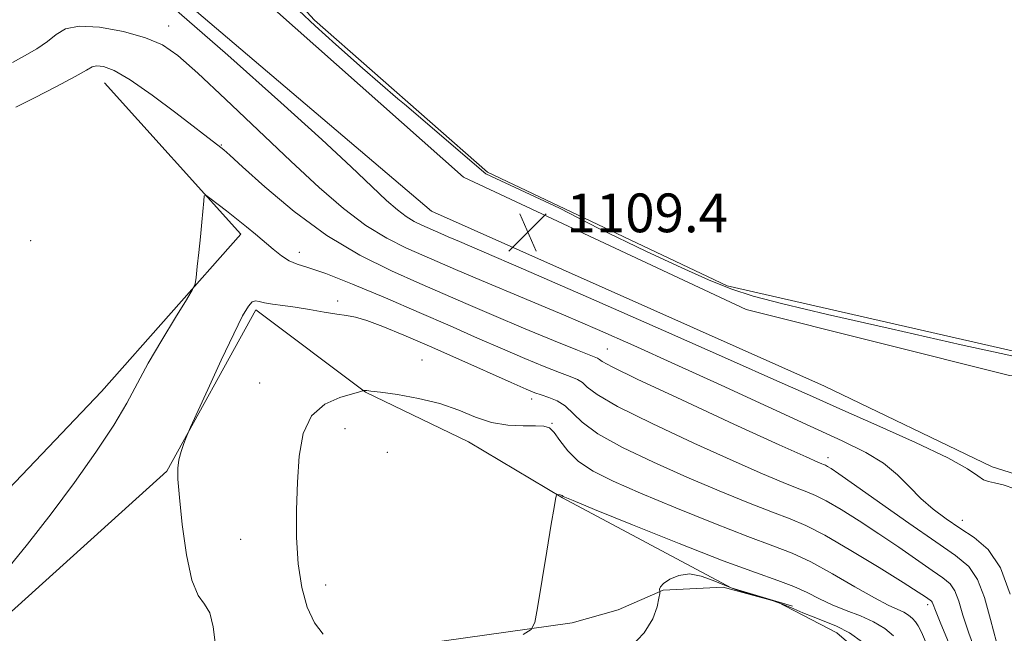
# Model space of a CAD drawing. Extents: x 2044800 to 2047700, y 362300 to 365200.
# Drawn here: x 2046174 to 2046377, y 363575 to 363702 of the extents above; entities that cross this region are included whole.
import ezdxf

# ---------------------------------------------------------------- set-up
doc = ezdxf.new("R2010")
doc.units = 0
doc.header["$MEASUREMENT"] = 0
for name, color, linetype, lineweight in [('DTM HARD BREAKLINE', 7, 'Continuous', 0), ('DTM SPOT ELEVATION', 2, 'Continuous', 13), ('INDEX CONTOUR', 41, 'Continuous', 13), ('INTERMEDIATE CONTOUR', 44, 'Continuous', 0), ('INTERMEDIATE CONTOUR DEPRESSION', 44, 'Continuous', 0), ('POND', 7, 'Continuous', 0), ('SPOT ELEVATION', 7, 'Continuous', 0)]:
    doc.layers.add(name, color=color, linetype=linetype, lineweight=lineweight)
doc.styles.add('Style-ITALICS', font='ITALICS.shx')

# ---------------------------------------------------------------- blocks, each defined once
blk = doc.blocks.new('SPOT')
at = {"layer": 'SPOT ELEVATION'}
for p, q in [((-3.91, -3.91), (3.82, 3.81)), ((-1.65, 3.77), (1.72, -3.93))]:
    blk.add_line(p, q, dxfattribs=at)

msp = doc.modelspace()

# ---------------------------------------------------------------- linework, layer by layer
at = {"layer": 'DTM HARD BREAKLINE'}
for points in [[(2046251.52, 363801.8, 1109.12), (2046269.22, 363812.73, 1109.12), (2046290.91, 363815.79, 1109.12), (2046454.72, 363805.67, 1110.89), (2046482.42, 363790.01, 1110.89), (2046494.45, 363745.67, 1110.89), (2046490.71, 363701.26, 1110.69), (2046472.12, 363665.66, 1109.9), (2046441.64, 363642.83, 1109.61), (2046405.21, 363626.89, 1109.51), (2046378.57, 363628.74, 1109.51), (2046324.25, 363642.31, 1109.51), (2046265.92, 363669.67, 1109.51), (2046218.38, 363711.88, 1109.61), (2046217.27, 363737.52, 1109.61), (2046244.65, 363792.89, 1108.92)], [(2046182.07, 363728.39, 1108.66), (2046259.31, 363662.64, 1109.25), (2046340.37, 363626.5, 1109.06), (2046374.97, 363609.88, 1108.56), (2046391.174, 363604.754, 1108.938)], [(2046191.85, 363689.14, 1103.15), (2046219.98, 363657.86, 1101.58), (2046191.26, 363625.43, 1102.86), (2046158.32, 363590.85, 1103.81)], [(2046169.75, 363577.38, 1101.15), (2046204.71, 363608.96, 1100.1), (2046223.08, 363642.24, 1099.68), (2046245.74, 363625.28, 1097.96), (2046266.92, 363615.01, 1097.2), (2046286.34, 363603.47, 1095.92), (2046321.1, 363584.88, 1094.68), (2046333.76, 363581.08, 1094.64)], [(2046377.177, 363390.364, 1090.757), (2046359.068, 363413.89, 1091.485), (2046349.747, 363425.765, 1091.702), (2046344.975, 363433.443, 1091.903), (2046344.246, 363446.693, 1091.949), (2046347.074, 363458.512, 1092.166), (2046351.955, 363471.331, 1092.321), (2046359.591, 363500.264, 1092.352), (2046357.407, 363514.993, 1092.863), (2046356.908, 363530.988, 1092.816), (2046357.453, 363541.691, 1092.631), (2046356.384, 363557.724, 1092.94), (2046352.654, 363567.177, 1093.265), (2046342.899, 363575.614, 1093.095), (2046330.596, 363581.98, 1093.188), (2046319.464, 363585.03, 1093.467), (2046307.117, 363584.404, 1093.9), (2046297.841, 363580.329, 1095.34), (2046288.33, 363577.626, 1095.588), (2046253.13, 363572.675, 1097.446)]]:
    msp.add_polyline3d(points, dxfattribs=at)
at = {"layer": 'DTM SPOT ELEVATION'}
for p in [(2046205.09, 363700.86, 1106.7), (2046215.99, 363676.29, 1104.1), (2046176.62, 363656.54, 1103.8), (2046232.04, 363654.1, 1102.6), (2046239.99, 363644.08, 1100.4), (2046295.59, 363634.16, 1104.9), (2046257.36, 363631.88, 1098.8), (2046223.9, 363627.17, 1099.2), (2046279.95, 363623.84, 1099.5), (2046284.15, 363618.85, 1098.1), (2046241.5, 363617.7, 1096.8), (2046250.2, 363612.83, 1096.7), (2046341.07, 363611.73, 1104.5), (2046368.78, 363598.84, 1106.7), (2046219.96, 363594.88, 1099.4), (2046237.52, 363585.48, 1097.2), (2046361.68, 363581.42, 1099.6)]:
    msp.add_point(p, dxfattribs=at)
at = {"layer": 'INDEX CONTOUR'}
msp.add_polyline3d([(2046214.725, 363573.562, 1100), (2046214.315, 363576.841, 1100), (2046213.592, 363579.684, 1100), (2046212.5, 363581.527, 1100), (2046211.2, 363583.328, 1100), (2046209.904, 363586.429, 1100), (2046208.794, 363591.675, 1100), (2046207.927, 363597.925, 1100), (2046207.329, 363603.541, 1100), (2046207.018, 363607.295, 1100), (2046206.987, 363609.604, 1100), (2046207.224, 363611.294, 1100), (2046207.6889, 363613.006, 1100), (2046208.24, 363614.637, 1100), (2046208.71, 363615.9001, 1100), (2046209.04, 363616.739, 1100), (2046209.603, 363618.016, 1100), (2046213.165, 363625.821, 1100), (2046215.946, 363631.851, 1100), (2046218.526, 363637.325, 1100), (2046220.363, 363640.999, 1100), (2046221.556, 363643.031, 1100), (2046222.362, 363643.929, 1100), (2046223.032, 363644.153, 1100), (2046223.8019, 363643.99, 1100), (2046224.9, 363643.681, 1100), (2046226.512, 363643.411, 1100), (2046228.637, 363643.146, 1100), (2046231.229, 363642.795, 1100), (2046234.186, 363642.306, 1100), (2046237.168, 363641.778, 1100), (2046239.776, 363641.347, 1100), (2046241.784, 363641.077, 1100), (2046243.643, 363640.753, 1100), (2046245.974, 363640.088, 1100), (2046249.286, 363638.854, 1100), (2046253.625, 363637.0541, 1100), (2046258.9271, 363634.751, 1100), (2046264.968, 363632.075, 1100), (2046275.758, 363627.254, 1100), (2046278.8201, 363625.903, 1100), (2046280.617, 363625.162, 1100), (2046281.972, 363624.69, 1100), (2046283.534, 363624.183, 1100), (2046285.249, 363623.48, 1100), (2046286.888, 363622.453, 1100), (2046290.38, 363619.081, 1100), (2046293.647, 363616.697, 1100), (2046298.723, 363613.875, 1100), (2046305.094, 363610.8111, 1100), (2046311.987, 363607.739, 1100), (2046318.686, 363604.88, 1100), (2046324.709, 363602.406, 1100), (2046329.629, 363600.474, 1100), (2046333.28, 363599.1, 1100), (2046336.523, 363597.741, 1100), (2046340.475, 363595.714, 1100), (2046345.843, 363592.601, 1100), (2046351.6809, 363589.045, 1100), (2046356.634, 363585.953, 1100), (2046359.686, 363584.014, 1100), (2046361.188, 363583.033, 1100), (2046362.201, 363582.343, 1100), (2046362.448, 363582.137, 1100), (2046362.616, 363581.893, 1100), (2046362.796, 363581.43, 1100), (2046363.275, 363580.167, 1100), (2046364.386, 363577.425, 1100), (2046366.308, 363572.857, 1100)], dxfattribs=at)
at = {"layer": 'INTERMEDIATE CONTOUR'}
for points in [[(2046205.709, 363704.921, 1108), (2046217.321, 363694.84, 1108), (2046228.257, 363685.0961, 1108), (2046236.695, 363677.402, 1108), (2046242.748, 363671.75, 1108), (2046247.016, 363667.704, 1108), (2046250.0609, 363664.85, 1108), (2046252.297, 363662.879, 1108), (2046254.101, 363661.509, 1108), (2046255.778, 363660.489, 1108), (2046257.343, 363659.708, 1108), (2046261.226, 363658.008, 1108), (2046262.773, 363657.347, 1108), (2046265.109, 363656.361, 1108), (2046269.713, 363654.388, 1108), (2046278.31, 363650.657, 1108), (2046291.723, 363644.79, 1108), (2046307.183, 363637.997, 1108), (2046321.018, 363631.888, 1108), (2046330.576, 363627.628, 1108), (2046337.279, 363624.616, 1108), (2046343.564, 363621.809, 1108), (2046351.185, 363618.441, 1108), (2046359.1551, 363614.861, 1108), (2046365.803, 363611.694, 1108), (2046369.902, 363609.428, 1108), (2046372.015, 363607.997, 1108), (2046373.15, 363607.199, 1108), (2046374.183, 363606.813, 1108), (2046375.476, 363606.553, 1108), (2046377.259, 363606.117, 1108), (2046379.625, 363605.303, 1108)], [(2046172.865, 363693.3011, 1106), (2046175.375, 363694.691, 1106), (2046177.916, 363696.142, 1106), (2046180.144, 363697.635, 1106), (2046181.902, 363699.101, 1106), (2046183.797, 363700.275, 1106), (2046186.624, 363700.842, 1106), (2046190.869, 363700.586, 1106), (2046195.789, 363699.692, 1106), (2046200.329, 363698.444, 1106), (2046203.804, 363696.968, 1106), (2046207.005, 363694.753, 1106), (2046211.092, 363691.131, 1106), (2046216.8549, 363685.722, 1106), (2046230.316, 363672.955, 1106), (2046236.144, 363667.541, 1106), (2046241.187, 363663.157, 1106), (2046245.768, 363659.6991, 1106), (2046250.127, 363657.0461, 1106), (2046254.197, 363655.017, 1106), (2046257.831, 363653.411, 1106), (2046264.291, 363650.596, 1106), (2046268.313, 363648.877, 1106), (2046279.791, 363644.069, 1106), (2046286.547, 363641.215, 1106), (2046293.536, 363638.203, 1106), (2046301.043, 363634.893, 1106), (2046309.496, 363631.081, 1106), (2046319.052, 363626.702, 1106), (2046328.76, 363622.226, 1106), (2046337.397, 363618.2559, 1106), (2046344.032, 363615.219, 1106), (2046348.9, 363612.829, 1106), (2046352.53, 363610.619, 1106), (2046355.413, 363608.232, 1106), (2046357.887, 363605.74, 1106), (2046360.255, 363603.322, 1106), (2046362.763, 363601.118, 1106), (2046365.45, 363599.105, 1106), (2046368.299, 363597.218, 1106), (2046371.257, 363595.2951, 1106), (2046374.121, 363592.773, 1106), (2046376.651, 363588.989, 1106), (2046378.673, 363583.589, 1106)], [(2046173.571, 363684.085, 1104), (2046177.453, 363686.055, 1104), (2046181.953, 363688.356, 1104), (2046185.816, 363690.401, 1104), (2046188.13, 363691.734, 1104), (2046189.3539, 363692.414, 1104), (2046190.291, 363692.63, 1104), (2046191.661, 363692.473, 1104), (2046193.853, 363691.6441, 1104), (2046197.175, 363689.745, 1104), (2046201.704, 363686.602, 1104), (2046206.609, 363682.932, 1104), (2046215.85, 363675.781, 1104), (2046216.486, 363675.263, 1104), (2046217.723, 363674.1711, 1104), (2046220.362, 363671.7831, 1104), (2046224.944, 363667.672, 1104), (2046230.988, 363662.594, 1104), (2046237.752, 363657.598, 1104), (2046244.57, 363653.518, 1104), (2046251.062, 363650.315, 1104), (2046256.921, 363647.732, 1104), (2046266.857, 363643.39, 1104), (2046272.168, 363641.103, 1104), (2046278.328, 363638.51, 1104), (2046284.468, 363635.963, 1104), (2046289.406, 363633.94, 1104), (2046293.554, 363632.255, 1104), (2046293.992, 363632.01, 1104), (2046294.51, 363631.631, 1104), (2046296.569, 363630.502, 1104), (2046301.768, 363627.953, 1104), (2046310.921, 363623.662, 1104), (2046321.711, 363618.68, 1104), (2046331.04, 363614.407, 1104), (2046336.568, 363611.893, 1104), (2046339, 363610.81, 1104), (2046339.799, 363610.4791, 1104), (2046340.204, 363610.327, 1104), (2046340.565, 363610.176, 1104), (2046341.004, 363609.95, 1104), (2046341.74, 363609.504, 1104), (2046343.369, 363608.4071, 1104), (2046346.579, 363606.157, 1104), (2046351.716, 363602.5069, 1104), (2046357.76, 363598.23, 1104), (2046363.343, 363594.351, 1104), (2046367.409, 363591.573, 1104), (2046370.126, 363589.302, 1104), (2046371.973, 363586.6241, 1104), (2046373.3809, 363582.869, 1104), (2046374.609, 363578.36, 1104), (2046375.874, 363573.665, 1104)], [(2046171.241, 363588.048, 1102), (2046176.007, 363593.857, 1102), (2046180.893, 363600.121, 1102), (2046185.7051, 363606.618, 1102), (2046190.118, 363612.903, 1102), (2046193.77, 363618.476, 1102), (2046196.463, 363623.031, 1102), (2046200.911, 363631.2369, 1102), (2046203.673, 363635.991, 1102), (2046206.503, 363640.667, 1102), (2046208.774, 363644.345, 1102), (2046210.036, 363646.432, 1102), (2046210.551, 363647.626, 1102), (2046210.76, 363648.951, 1102), (2046211.02, 363651.185, 1102), (2046211.3509, 363654.123, 1102), (2046211.686, 363657.315, 1102), (2046211.972, 363660.342, 1102), (2046212.342, 363664.792, 1102), (2046212.464, 363665.77, 1102), (2046212.789, 363665.913, 1102), (2046213.598, 363665.345, 1102), (2046217.01, 363662.698, 1102), (2046219.11, 363661.044, 1102), (2046221.129, 363659.425, 1102), (2046223.043, 363657.854, 1102), (2046226.671, 363654.788, 1102), (2046228.384, 363653.427, 1102), (2046229.992, 363652.389, 1102), (2046231.596, 363651.719, 1102), (2046233.839, 363651.01, 1102), (2046237.498, 363649.739, 1102), (2046243.056, 363647.544, 1102), (2046249.815, 363644.721, 1102), (2046256.782, 363641.726, 1102), (2046263.15, 363638.937, 1102), (2046268.842, 363636.424, 1102), (2046273.963, 363634.179, 1102), (2046278.5739, 363632.206, 1102), (2046282.542, 363630.562, 1102), (2046285.689, 363629.315, 1102), (2046287.909, 363628.481, 1102), (2046289.402, 363627.867, 1102), (2046290.44, 363627.232, 1102), (2046291.45, 363626.314, 1102), (2046293.475, 363624.791, 1102), (2046297.708, 363622.325, 1102), (2046304.822, 363618.768, 1102), (2046313.403, 363614.746, 1102), (2046321.513, 363611.073, 1102), (2046327.627, 363608.387, 1102), (2046331.854, 363606.608, 1102), (2046334.714, 363605.477, 1102), (2046336.742, 363604.7129, 1102), (2046338.544, 363603.958, 1102), (2046340.7399, 363602.832, 1102), (2046343.792, 363601.053, 1102), (2046347.525, 363598.726, 1102), (2046351.606, 363596.055, 1102), (2046355.701, 363593.261, 1102), (2046362.5871, 363588.473, 1102), (2046364.805, 363586.958, 1102), (2046366.287, 363585.719, 1102), (2046367.294, 363584.258, 1102), (2046368.088, 363582.15, 1102), (2046368.942, 363579.264, 1102), (2046370.13, 363575.545, 1102), (2046371.816, 363571.061, 1102)], [(2046236.954, 363575.328, 1098), (2046235.205, 363577.6241, 1098), (2046233.708, 363580.862, 1098), (2046232.559, 363584.969, 1098), (2046231.8089, 363589.815, 1098), (2046231.48, 363595.241, 1098), (2046231.478, 363600.964, 1098), (2046231.678, 363606.6671, 1098), (2046232.044, 363612.032, 1098), (2046232.877, 363616.717, 1098), (2046234.566, 363620.375, 1098), (2046237.29, 363622.777, 1098), (2046240.392, 363624.169, 1098), (2046244.493, 363625.323, 1098), (2046245.07, 363625.531, 1098), (2046245.183, 363625.619, 1098), (2046245.207, 363625.657, 1098), (2046245.233, 363625.668, 1098), (2046245.515, 363625.621, 1098), (2046245.966, 363625.581, 1098), (2046246.829, 363625.486, 1098), (2046248.827, 363625.2349, 1098), (2046252.286, 363624.752, 1098), (2046256.629, 363623.989, 1098), (2046261.051, 363622.909, 1098), (2046264.93, 363621.534, 1098), (2046268.38, 363620.131, 1098), (2046271.697, 363619.032, 1098), (2046275.065, 363618.473, 1098), (2046278.217, 363618.314, 1098), (2046280.774, 363618.32, 1098), (2046282.488, 363618.255, 1098), (2046283.634, 363617.874, 1098), (2046284.62, 363616.93, 1098), (2046285.813, 363615.278, 1098), (2046287.426, 363613.177, 1098), (2046289.631, 363610.989, 1098), (2046292.637, 363608.958, 1098), (2046296.787, 363606.873, 1098), (2046302.4609, 363604.404, 1098), (2046309.745, 363601.374, 1098), (2046317.563, 363598.205, 1098), (2046324.544, 363595.471, 1098), (2046329.721, 363593.547, 1098), (2046333.725, 363592.007, 1098), (2046337.588, 363590.228, 1098), (2046342.047, 363587.791, 1098), (2046346.655, 363585.106, 1098), (2046350.668, 363582.793, 1098), (2046353.529, 363581.3049, 1098), (2046356.7191, 363579.85, 1098), (2046357.7309, 363579.227, 1098), (2046358.5421, 363578.544, 1098), (2046359.178, 363577.835, 1098), (2046359.708, 363577.039, 1098), (2046360.364, 363575.715, 1098), (2046361.423, 363573.327, 1098)], [(2046278.252, 363575.261, 1096), (2046279.876, 363576.309, 1096), (2046280.642, 363577.732, 1096), (2046281.204, 363580.749, 1096), (2046283.091, 363592.434, 1096), (2046284.008, 363598.024, 1096), (2046284.596, 363601.484, 1096), (2046284.903, 363603.1549, 1096), (2046285.038, 363603.802, 1096), (2046285.107, 363604.075, 1096), (2046285.179, 363604.169, 1096), (2046285.315, 363604.165, 1096), (2046285.841, 363604.079, 1096), (2046286.098, 363604.012, 1096), (2046286.268, 363603.9311, 1096), (2046286.467, 363603.759, 1096), (2046286.803, 363603.591, 1096), (2046288.512, 363602.879, 1096), (2046292.935, 363601.07, 1096), (2046300.8039, 363597.867, 1096), (2046310.4171, 363594.003, 1096), (2046319.459, 363590.469, 1096), (2046326.137, 363588.009, 1096), (2046330.733, 363586.3939, 1096), (2046334.045, 363585.1491, 1096), (2046336.79, 363583.89, 1096), (2046339.332, 363582.603, 1096), (2046341.953, 363581.368, 1096), (2046344.836, 363580.23, 1096), (2046347.788, 363579.108, 1096), (2046350.5191, 363577.888, 1096), (2046352.795, 363576.486, 1096), (2046354.619, 363574.949, 1096)], [(2046300.264, 363572.585, 1094), (2046303.158, 363575.577, 1094), (2046304.974, 363578.452, 1094), (2046305.875, 363580.924, 1094), (2046306.244, 363582.732, 1094), (2046306.403, 363583.717, 1094), (2046306.445, 363584.13, 1094), (2046306.366, 363584.606, 1094), (2046306.5381, 363585.068, 1094), (2046307.182, 363585.758, 1094), (2046308.483, 363586.651, 1094), (2046310.3341, 363587.439, 1094), (2046312.5561, 363587.743, 1094), (2046314.975, 363587.312, 1094), (2046317.423, 363586.405, 1094), (2046319.738, 363585.409, 1094), (2046321.81, 363584.623, 1094), (2046323.747, 363584.01, 1094), (2046325.71, 363583.446, 1094), (2046327.813, 363582.827, 1094), (2046329.977, 363582.138, 1094), (2046332.073, 363581.38, 1094), (2046334.0231, 363580.563, 1094), (2046335.946, 363579.7121, 1094), (2046338.01, 363578.86, 1094), (2046340.34, 363577.999, 1094), (2046342.885, 363576.965, 1094), (2046345.549, 363575.555, 1094), (2046348.224, 363573.636, 1094)]]:
    msp.add_polyline3d(points, dxfattribs=at)
at = {"layer": 'INTERMEDIATE CONTOUR DEPRESSION'}
for points in [[(2046340.9861, 363641.331, 1108), (2046331.759, 363643.515, 1108), (2046325.6521, 363645.118, 1108), (2046321.051, 363646.61, 1108), (2046316.471, 363648.434, 1108), (2046310.923, 363650.925, 1108), (2046303.542, 363654.394, 1108), (2046293.824, 363659.066, 1108), (2046285.7189, 363663.26, 1108), (2046270.4999, 363670.347, 1108), (2046253.718, 363684.725, 1108), (2046252.353, 363685.825, 1108), (2046245.1029, 363692.132, 1108), (2046239.559, 363697.053, 1108), (2046235.351, 363700.862, 1108), (2046231.988, 363704.043, 1108)], [(2046380.975, 363632.325, 1108), (2046368.57, 363635.042, 1108), (2046354.109, 363638.311, 1108), (2046340.9861, 363641.331, 1108)]]:
    msp.add_polyline3d(points, dxfattribs=at)
at = {"layer": 'POND'}
msp.add_polyline3d([(2046392.37, 363630.77, 1107.54), (2046406.17, 363631.82, 1107.54), (2046443.58, 363649.75, 1107.54), (2046470.12, 363671.57, 1107.54), (2046484.8, 363699.26, 1107.54), (2046488.51, 363750.57, 1107.54), (2046478.5, 363784.07, 1107.54), (2046452.78, 363798.75, 1107.54), (2046407.38, 363803.48, 1107.54), (2046290.94, 363809.87, 1107.54), (2046269.26, 363805.83, 1107.54), (2046254.5, 363796.88, 1107.54), (2046234.93, 363761.28, 1107.54), (2046224.19, 363734.59, 1107.54), (2046224.26, 363718.81, 1107.54), (2046225.28, 363712.9, 1107.54), (2046235.19, 363702.09, 1107.54), (2046270.85, 363670.68, 1107.54), (2046320.28, 363647.22, 1107.54), (2046392.37, 363630.77, 1107.54)], dxfattribs=at)

# ---------------------------------------------------------------- block references
at = {"layer": 'SPOT ELEVATION'}
msp.add_blockref('SPOT', (2046279.162, 363658.277, 1109.377), dxfattribs=at)

# ---------------------------------------------------------------- texts
at = {"layer": 'SPOT ELEVATION', "style": 'Style-ITALICS'}
msp.add_text('1109.4', height=8, dxfattribs=at).set_placement((2046287.162, 363658.277, 1109.377))

doc.saveas('drawing.dxf')
